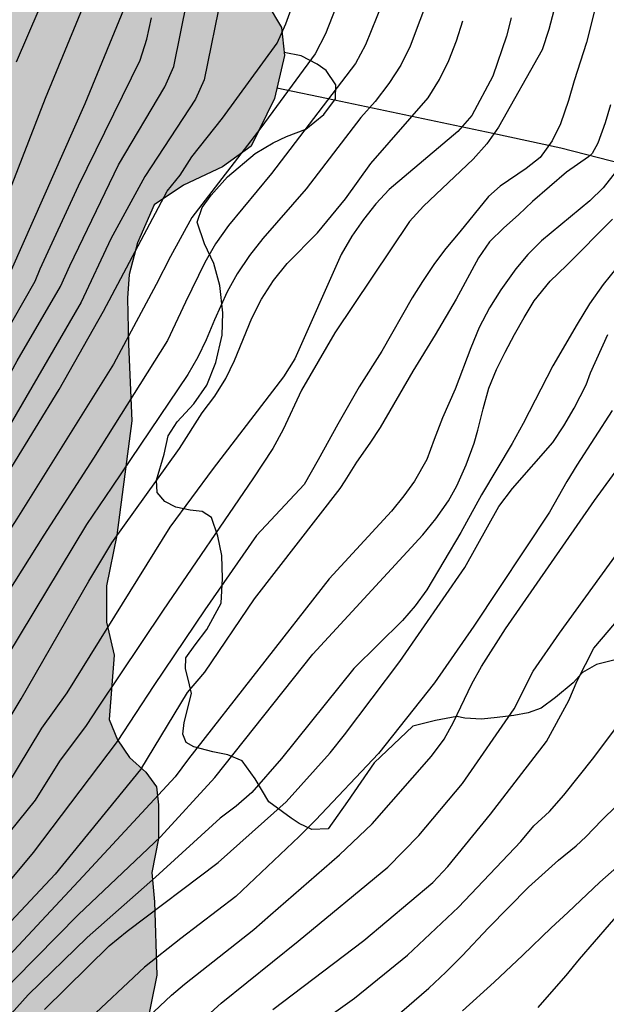
# Model space of a CAD drawing. Units: millimetres. Extents: x 580294 to 580646, y 4796540 to 4796792.
# Drawn here: x 580331 to 580363, y 4796687 to 4796740 of the extents above; entities that cross this region are included whole.
import ezdxf

# ---------------------------------------------------------------- set-up
doc = ezdxf.new("R2010")
doc.units = ezdxf.units.MM
for name, color, linetype in [('020104', 34, 'Continuous'), ('070104', 3, 'Continuous'), ('070108', 9, 'VALLA'), ('100106', 63, 'Continuous'), ('990504', 63, 'Continuous')]:
    doc.layers.add(name, color=color, linetype=linetype)
doc.layers.add('020105', color=24, linetype='Continuous', lineweight=30)
doc.linetypes.add('VALLA', pattern='A,1,[200,DONOSTI.shx,S=0.1,R=0,X=0,Y=0],1', length=2)

msp = doc.modelspace()

# ---------------------------------------------------------------- hatches: boundary and pattern name
at = {"layer": '990504'}
msp.add_hatch(color=256, dxfattribs=at).paths.add_polyline_path([(580294.267, 4796733.798), (580294.374, 4796733.713), (580295.339, 4796732.066), (580296.844, 4796730.217), (580297.599, 4796728.962), (580298.538, 4796727.894), (580299.888, 4796727.264), (580301.855, 4796727.011), (580303.316, 4796725.472), (580303.89, 4796723.615), (580304.197, 4796721.508), (580304.973, 4796720.17), (580306.055, 4796719.393), (580307.464, 4796719.074), (580308.104, 4796719.141), (580310.396, 4796719.593), (580313.832, 4796721.835), (580315.667, 4796722.657), (580317.877, 4796722.965), (580319.222, 4796722.976), (580320.097, 4796722.155), (580320.23, 4796721.184), (580319.885, 4796720.333), (580319.209, 4796719.562), (580314.895, 4796715.866), (580313.752, 4796714.016), (580313.684, 4796712.216), (580314.526, 4796710.506), (580315.675, 4796709.15), (580316.972, 4796707.382), (580318.212, 4796704.951), (580318.166, 4796703.048), (580318.323, 4796701.581), (580317.925, 4796699.654), (580317.418, 4796698.45), (580316.7, 4796697.72), (580315.133, 4796697.004), (580313.297, 4796696.492), (580311.796, 4796695.301), (580311.082, 4796694.116), (580310.685, 4796692.106), (580310.851, 4796689.501), (580312.177, 4796686.781), (580314.173, 4796685.557), (580316.615, 4796685.453), (580319.736, 4796685.561), (580321.103, 4796685.324), (580321.705, 4796685.081), (580322.519, 4796684.219), (580322.59, 4796683.082), (580322.349, 4796682.211), (580321.635, 4796681.005), (580320.547, 4796680.066), (580319.227, 4796679.517), (580318.322, 4796678.992), (580316.398, 4796676.495), (580313.34, 4796673.595), (580311.339, 4796672.896), (580309.869, 4796673.008), (580305.187, 4796674.086), (580303.578, 4796673.535), (580302.658, 4796672.224), (580302.176, 4796670.4), (580301.384, 4796668.656), (580299.212, 4796668.597), (580297.51, 4796669.348), (580296.158, 4796670.268), (580294.746, 4796670.897), (580294.266, 4796671.179), (580294.263, 4796540.203), (580451.51, 4796540.2), (580451.235, 4796541.533), (580450.474, 4796542.912), (580449.867, 4796544.133), (580449.432, 4796545.745), (580449.026, 4796546.791), (580447.271, 4796548.76), (580445.848, 4796549.506), (580443.317, 4796549.937), (580440.753, 4796550.72), (580439.911, 4796552.521), (580441.422, 4796554.095), (580443.541, 4796554.427), (580445.727, 4796554.874), (580448.096, 4796556.402), (580449.826, 4796558.407), (580451.984, 4796560.493), (580453.533, 4796561.08), (580455.254, 4796561.423), (580456.86, 4796562.532), (580457.768, 4796563.941), (580458.376, 4796565.37), (580459.053, 4796572.405), (580459.443, 4796574.437), (580459.627, 4796576.17), (580459.12, 4796577.383), (580457.833, 4796578.376), (580456.233, 4796579.174), (580455.152, 4796580.306), (580455.384, 4796581.825), (580456.173, 4796582.743), (580457.493, 4796582.401), (580458.455, 4796581.789), (580459.45, 4796581.858), (580461.618, 4796582.741), (580463.28, 4796581.472), (580463.557, 4796580.988), (580463.773, 4796580.504), (580463.898, 4796579.988), (580463.962, 4796579.411), (580463.966, 4796578.834), (580463.879, 4796578.256), (580463.404, 4796576.704), (580463.286, 4796576.126), (580463.077, 4796575.577), (580463.054, 4796574.484), (580463.089, 4796573.907), (580463.305, 4796573.301), (580463.703, 4796572.908), (580464.222, 4796572.578), (580465.227, 4796572.25), (580465.715, 4796571.95), (580466.142, 4796571.588), (580466.449, 4796571.196), (580466.756, 4796570.651), (580467.124, 4796570.258), (580467.55, 4796570.049), (580468.129, 4796569.84), (580470.061, 4796569.356), (580470.567, 4796569.442), (580471.031, 4796569.631), (580471.411, 4796569.964), (580471.625, 4796570.431), (580471.704, 4796570.928), (580471.659, 4796571.444), (580470.609, 4796575.891), (580470.695, 4796576.602), (580470.931, 4796577.636), (580471.319, 4796578.641), (580471.769, 4796579.556), (580472.009, 4796579.922), (580473.034, 4796581.114), (580473.875, 4796582.608), (580474.206, 4796583.036), (580474.776, 4796584.012), (580474.955, 4796584.499), (580475.157, 4796586.08), (580475.138, 4796588.845), (580475.256, 4796589.392), (580475.405, 4796589.788), (580475.736, 4796590.216), (580477.245, 4796591.683), (580477.73, 4796591.808), (580478.277, 4796591.842), (580480.984, 4796591.405), (580481.532, 4796591.257), (580482.11, 4796591.018), (580483.148, 4796590.387), (580484.032, 4796589.907), (580484.55, 4796589.668), (580485.098, 4796589.519), (580486.223, 4796589.406), (580488.44, 4796589.512), (580488.987, 4796589.485), (580489.595, 4796589.398), (580490.721, 4796589.133), (580491.208, 4796588.954), (580491.725, 4796588.684), (580492.214, 4796588.323), (580492.611, 4796587.961), (580493.593, 4796586.509), (580494.021, 4796586.117), (580494.449, 4796585.847), (580494.966, 4796585.759), (580495.543, 4796585.794), (580496.057, 4796586.04), (580496.359, 4796586.346), (580496.69, 4796586.804), (580496.93, 4796587.322), (580497.47, 4796588.207), (580497.864, 4796588.422), (580498.924, 4796588.824), (580499.592, 4796588.89), (580500.109, 4796588.893), (580501.174, 4796588.566), (580501.753, 4796588.297), (580502.211, 4796587.996), (580502.548, 4796587.634), (580503.193, 4796586.605), (580503.625, 4796585.636), (580503.901, 4796585.122), (580504.299, 4796584.76), (580504.847, 4796584.612), (580506.032, 4796584.498), (580507.155, 4796584.688), (580508.821, 4796585.368), (580509.337, 4796585.493), (580509.823, 4796585.527), (580510.339, 4796585.47), (580510.888, 4796585.261), (580511.437, 4796584.961), (580514.368, 4796582.793), (580516.411, 4796581.623), (580517.387, 4796581.174), (580518.482, 4796580.908), (580519.789, 4796580.825), (580520.366, 4796580.829), (580522.186, 4796581.055), (580523.611, 4796581.581), (580524.095, 4796581.797), (580524.972, 4796582.441), (580526.209, 4796583.664), (580528.26, 4796585.866), (580528.922, 4796586.751), (580530.003, 4796588.58), (580530.304, 4796588.977), (580530.666, 4796589.344), (580530.998, 4796589.65), (580533.326, 4796591.337), (580534.08, 4796592.072), (580534.382, 4796592.438), (580536.403, 4796594.427), (580537.489, 4796595.619), (580537.879, 4796596.29), (580538.086, 4796597.172), (580538.08, 4796598.053), (580537.954, 4796598.63), (580537.8, 4796598.993), (580537.308, 4796599.81), (580536.972, 4796600.172), (580536.665, 4796600.626), (580536.388, 4796601.14), (580536.202, 4796601.625), (580536.23, 4796602.203), (580536.348, 4796602.72), (580537.102, 4796603.424), (580537.586, 4796603.792), (580538.493, 4796604.284), (580539.069, 4796604.5), (580540.099, 4796604.811), (580541.281, 4796605.275), (580543.587, 4796605.716), (580544.739, 4796605.997), (580545.285, 4796606.214), (580546.223, 4796606.706), (580546.707, 4796607.044), (580547.431, 4796607.748), (580547.884, 4796608.115), (580548.276, 4796608.542), (580548.486, 4796608.999), (580548.782, 4796610.065), (580549.134, 4796611.951), (580549.13, 4796612.528), (580549.065, 4796613.074), (580548.508, 4796614.559), (580548.072, 4796616.227), (580547.548, 4796617.438), (580546.41, 4796619.496), (580546.224, 4796620.042), (580546.068, 4796620.679), (580546.124, 4796621.256), (580546.577, 4796621.654), (580547.031, 4796621.961), (580547.577, 4796622.056), (580548.124, 4796622.06), (580549.28, 4796621.764), (580549.798, 4796621.525), (580550.287, 4796621.133), (580550.839, 4796620.225), (580551.055, 4796619.771), (580551.392, 4796619.287), (580551.578, 4796618.833), (580552.067, 4796618.441), (580553.134, 4796617.902), (580553.651, 4796617.723), (580554.807, 4796617.549), (580556.053, 4796617.497), (580557.237, 4796617.565), (580558.542, 4796617.787), (580559.209, 4796617.944), (580559.936, 4796618.222), (580560.574, 4796618.317), (580561.273, 4796618.261), (580561.852, 4796617.962), (580562.25, 4796617.448), (580562.467, 4796616.872), (580562.532, 4796616.326), (580562.444, 4796615.809), (580562.178, 4796614.774), (580561.968, 4796614.286), (580561.668, 4796613.768), (580561.367, 4796613.371), (580560.496, 4796611.846), (580560.318, 4796611.328), (580560.443, 4796610.752), (580561.177, 4796609.998), (580563.527, 4796608.464), (580564.383, 4796607.711), (580564.751, 4796607.258), (580564.966, 4796606.834), (580565.402, 4796605.318), (580566.345, 4796605.172), (580566.83, 4796605.297), (580567.284, 4796605.574), (580567.916, 4796606.398), (580568.395, 4796607.434), (580568.814, 4796608.409), (580568.992, 4796608.927), (580569.471, 4796609.994), (580569.798, 4796611.029), (580569.886, 4796611.576), (580570.453, 4796612.978), (580570.693, 4796613.435), (580571.081, 4796614.501), (580571.381, 4796615.019), (580571.89, 4796616.086), (580572.13, 4796616.483), (580572.639, 4796617.641), (580573.027, 4796618.676), (580573.175, 4796619.254), (580573.262, 4796619.862), (580573.102, 4796620.985), (580573.098, 4796621.593), (580572.636, 4796622.471), (580572.299, 4796622.924), (580571.656, 4796623.619), (580570.307, 4796625.371), (580569.236, 4796626.64), (580567.615, 4796628.117), (580567.127, 4796628.418), (580566.579, 4796628.566), (580565.971, 4796628.623), (580565.456, 4796628.528), (580564.94, 4796628.372), (580563.396, 4796627.572), (580562.852, 4796627.204), (580562.307, 4796626.957), (580561.216, 4796626.615), (580560.7, 4796626.551), (580560.031, 4796626.546), (580559.513, 4796626.786), (580559.086, 4796627.117), (580558.683, 4796628.208), (580558.558, 4796628.693), (580557.944, 4796629.661), (580557.486, 4796630.175), (580556.998, 4796630.414), (580556.421, 4796630.471), (580555.814, 4796630.376), (580554.662, 4796630.034), (580553.54, 4796629.631), (580552.419, 4796629.198), (580551.905, 4796628.921), (580550.783, 4796628.519), (580550.268, 4796628.363), (580549.691, 4796628.298), (580549.175, 4796628.295), (580548.536, 4796628.351), (580547.411, 4796628.617), (580545.919, 4796629.123), (580545.432, 4796629.211), (580544.824, 4796629.298), (580542.606, 4796629.344), (580541.449, 4796629.639), (580540.961, 4796629.91), (580540.503, 4796630.332), (580538.51, 4796632.991), (580538.203, 4796633.475), (580537.835, 4796633.929), (580536.062, 4796635.527), (580535.118, 4796635.945), (580534.082, 4796636.272), (580533.475, 4796636.268), (580532.929, 4796636.082), (580531.931, 4796635.407), (580531.117, 4796634.581), (580530.275, 4796633.3), (580529.491, 4796632.474), (580529.037, 4796632.167), (580528.008, 4796631.644), (580527.432, 4796631.397), (580526.856, 4796631.21), (580526.312, 4796630.933), (580525.736, 4796630.717), (580525.159, 4796630.652), (580524.581, 4796630.8), (580524.426, 4796631.285), (580524.482, 4796631.923), (580524.748, 4796633.019), (580525.135, 4796634.237), (580525.404, 4796634.937), (580525.548, 4796636.123), (580525.566, 4796637.946), (580525.346, 4796638.977), (580525.282, 4796639.524), (580525.066, 4796640.008), (580524.729, 4796640.401), (580524.115, 4796641.247), (580523.26, 4796641.97), (580522.555, 4796642.786), (580521.482, 4796644.206), (580521.387, 4796644.783), (580521.353, 4796645.36), (580521.409, 4796646.029), (580521.526, 4796646.758), (580521.674, 4796647.306), (580521.879, 4796648.432), (580522.385, 4796649.985), (580522.864, 4796650.96), (580523.704, 4796652.515), (580524.396, 4796653.553), (580525.12, 4796654.287), (580526.089, 4796654.749), (580526.542, 4796655.026), (580527.088, 4796655.242), (580529.818, 4796655.838), (580530.332, 4796656.115), (580530.604, 4796656.421), (580530.874, 4796656.907), (580531.716, 4796658.128), (580533.287, 4796659.445), (580533.741, 4796659.661), (580534.286, 4796659.878), (580535.742, 4796660.222), (580537.381, 4796660.476), (580538.535, 4796660.545), (580539.204, 4796660.488), (580539.811, 4796660.493), (580540.359, 4796660.405), (580541.028, 4796660.228), (580541.607, 4796659.928), (580542.433, 4796659.174), (580542.865, 4796658.235), (580542.807, 4796657.718), (580542.598, 4796657.292), (580542.027, 4796656.376), (580541.848, 4796655.828), (580541.942, 4796655.312), (580542.158, 4796654.858), (580542.465, 4796654.344), (580542.833, 4796653.83), (580543.2, 4796653.437), (580543.875, 4796652.531), (580544.333, 4796652.109), (580545.344, 4796650.961), (580546.348, 4796650.634), (580546.866, 4796650.546), (580547.381, 4796650.641), (580548.442, 4796651.013), (580549.472, 4796651.506), (580549.895, 4796651.843), (580550.287, 4796652.24), (580550.771, 4796652.548), (580551.347, 4796652.673), (580551.803, 4796652.676), (580552.868, 4796652.38), (580555.153, 4796651.423), (580557.315, 4796650.709), (580558.44, 4796650.504), (580561.51, 4796650.343), (580562.149, 4796650.225), (580562.696, 4796650.199), (580563.304, 4796650.081), (580563.791, 4796649.872), (580565.222, 4796649.426), (580567.535, 4796648.926), (580568.539, 4796648.629), (580569.515, 4796648.149), (580570.033, 4796647.819), (580570.491, 4796647.457), (580570.767, 4796647.004), (580570.983, 4796646.489), (580570.991, 4796645.334), (580570.917, 4796642.812), (580570.982, 4796642.205), (580571.137, 4796641.72), (580571.384, 4796641.205), (580571.691, 4796640.782), (580572.058, 4796640.359), (580573.22, 4796639.304), (580574.346, 4796639.008), (580574.954, 4796638.921), (580576.717, 4796638.751), (580577.416, 4796638.755), (580577.933, 4796638.698), (580578.39, 4796638.458), (580578.757, 4796638.096), (580579.401, 4796637.22), (580579.708, 4796636.736), (580579.985, 4796636.191), (580580.357, 4796635.191), (580580.823, 4796633.554), (580581.286, 4796632.554), (580582.603, 4796630.953), (580582.88, 4796630.53), (580583.035, 4796629.984), (580583.07, 4796629.377), (580582.864, 4796628.373), (580582.624, 4796627.855), (580582.202, 4796627.396), (580581.749, 4796627.059), (580580.72, 4796626.505), (580578.872, 4796625.733), (580578.387, 4796625.578), (580577.873, 4796625.209), (580577.511, 4796624.782), (580577.302, 4796624.294), (580577.275, 4796623.747), (580577.31, 4796623.17), (580577.526, 4796622.716), (580577.924, 4796622.233), (580578.382, 4796621.932), (580578.929, 4796621.784), (580579.446, 4796621.787), (580580.69, 4796621.917), (580581.723, 4796621.924), (580582.24, 4796621.898), (580582.697, 4796621.718), (580583.155, 4796621.387), (580583.462, 4796620.934), (580583.679, 4796620.328), (580583.804, 4796619.812), (580583.868, 4796619.266), (580583.732, 4796616.774), (580583.585, 4796616.075), (580583.05, 4796614.37), (580582.45, 4796613.242), (580582.12, 4796612.723), (580581.728, 4796612.265), (580580.974, 4796611.47), (580580.399, 4796611.101), (580579.584, 4796610.336), (580578.922, 4796609.36), (580578.652, 4796608.872), (580578.173, 4796607.836), (580578.055, 4796607.318), (580578.032, 4796606.316), (580578.194, 4796604.828), (580577.836, 4796603.823), (580577.356, 4796602.939), (580577.238, 4796602.422), (580577.301, 4796602.057), (580577.518, 4796601.543), (580577.794, 4796601.089), (580577.889, 4796600.573), (580577.741, 4796599.995), (580577.347, 4796599.81), (580576.74, 4796599.775), (580575.188, 4796600.19), (580572.508, 4796601.144), (580572.053, 4796600.989), (580571.208, 4796600.254), (580570.515, 4796599.429), (580570.096, 4796598.393), (580569.982, 4796597.329), (580570.172, 4796596.237), (580570.665, 4796595.207), (580571.032, 4796594.784), (580571.46, 4796594.483), (580571.887, 4796594.243), (580572.374, 4796594.034), (580573.378, 4796593.798), (580573.896, 4796593.619), (580574.353, 4796593.41), (580575.695, 4796592.69), (580576.7, 4796592.241), (580577.28, 4796591.88), (580578.196, 4796591.249), (580578.654, 4796590.887), (580579.021, 4796590.525), (580579.421, 4796589.708), (580579.577, 4796589.192), (580579.671, 4796588.707), (580579.675, 4796588.16), (580579.588, 4796587.582), (580579.44, 4796587.004), (580578.869, 4796586.028), (580578.241, 4796584.688), (580577.97, 4796584.23), (580577.644, 4796583.165), (580577.59, 4796582.101), (580577.625, 4796581.464), (580577.997, 4796580.403), (580578.334, 4796579.858), (580578.702, 4796579.435), (580579.256, 4796578.346), (580579.473, 4796577.8), (580579.537, 4796577.254), (580579.511, 4796576.646), (580579.393, 4796576.159), (580579.123, 4796575.671), (580578.822, 4796575.244), (580578.006, 4796574.661), (580577.552, 4796574.385), (580577.129, 4796574.048), (580576.767, 4796573.65), (580576.467, 4796573.132), (580576.257, 4796572.644), (580576.174, 4796571.459), (580576.179, 4796570.821), (580576.278, 4796569.637), (580576.373, 4796569.03), (580576.377, 4796568.513), (580576.471, 4796567.998), (580576.51, 4796566.843), (580576.575, 4796566.206), (580577.007, 4796565.176), (580577.163, 4796564.569), (580577.41, 4796563.964), (580577.391, 4796562.232), (580577.243, 4796561.684), (580577.155, 4796561.167), (580577.159, 4796560.59), (580577.014, 4796559.586), (580576.691, 4796557.974), (580576.49, 4796556.271), (580576.285, 4796555.146), (580576.141, 4796553.99), (580576.247, 4796551.804), (580576.342, 4796551.289), (580576.38, 4796550.105), (580576.237, 4796548.858), (580576.089, 4796548.341), (580575.279, 4796546.846), (580574.948, 4796546.358), (580574.708, 4796545.84), (580574.59, 4796545.323), (580574.504, 4796544.684), (580574.538, 4796544.077), (580574.876, 4796543.563), (580575.793, 4796542.658), (580576.221, 4796542.326), (580576.77, 4796541.996), (580577.287, 4796541.878), (580577.835, 4796541.699), (580578.352, 4796541.612), (580580.054, 4796541.623), (580580.631, 4796541.536), (580581.271, 4796541.328), (580581.426, 4796540.813), (580581.401, 4796540.197), (580618.796, 4796540.196), (580618.814, 4796542.04), (580618.779, 4796542.647), (580618.554, 4796544.529), (580618.302, 4796545.834), (580617.895, 4796547.593), (580617.431, 4796548.774), (580617.215, 4796549.259), (580616.938, 4796549.743), (580616.259, 4796551.288), (580615.546, 4796553.41), (580615.109, 4796555.077), (580615.044, 4796555.685), (580614.888, 4796556.291), (580614.568, 4796558.688), (580614.309, 4796561.086), (580614.241, 4796562.149), (580614.381, 4796563.882), (580614.376, 4796564.55), (580614.463, 4796565.128), (580614.483, 4796566.768), (580614.449, 4796567.315), (580614.22, 4796569.713), (580614.03, 4796570.836), (580613.719, 4796571.897), (580613.499, 4796572.929), (580613.019, 4796576.51), (580612.682, 4796581.429), (580612.629, 4796584.649), (580612.743, 4796585.804), (580612.791, 4796587.597), (580612.689, 4796589.267), (580612.594, 4796589.813), (580612.438, 4796590.359), (580612.222, 4796590.844), (580611.548, 4796591.72), (580610.721, 4796592.656), (580610.354, 4796593.018), (580609.286, 4796593.74), (580607.792, 4796594.55), (580607.273, 4796594.972), (580606.814, 4796595.424), (580606.476, 4796595.908), (580606.199, 4796596.483), (580606.195, 4796597.03), (580606.374, 4796597.609), (580606.583, 4796598.066), (580606.914, 4796598.493), (580607.154, 4796598.95), (580607.36, 4796599.984), (580607.139, 4796601.228), (580606.983, 4796601.713), (580605.873, 4796604.288), (580605.35, 4796605.317), (580605.164, 4796605.832), (580605.008, 4796606.439), (580604.912, 4796607.106), (580604.908, 4796607.653), (580604.966, 4796608.17), (580605.171, 4796609.204), (580605.35, 4796609.691), (580606.04, 4796611.033), (580607.542, 4796613.413), (580607.722, 4796613.809), (580607.931, 4796614.357), (580608.018, 4796614.874), (580608.167, 4796615.361), (580608.821, 4796617.401), (580609.239, 4796618.498), (580609.774, 4796620.172), (580609.922, 4796620.75), (580610.067, 4796621.815), (580610.093, 4796622.392), (580610.024, 4796623.607), (580609.895, 4796624.791), (580609.609, 4796626.551), (580609.605, 4796627.189), (580609.54, 4796627.796), (580609.597, 4796628.373), (580610.154, 4796631.263), (580610.302, 4796631.81), (580610.66, 4796632.846), (580611.164, 4796634.672), (580611.338, 4796635.918), (580611.364, 4796636.526), (580611.2, 4796638.317), (580611.045, 4796638.772), (580610.828, 4796639.287), (580610.551, 4796639.802), (580609.077, 4796642.1), (580608.831, 4796642.554), (580608.183, 4796644.008), (580607.781, 4796645.099), (580607.625, 4796645.645), (580607.404, 4796646.858), (580607.305, 4796648.103), (580607.328, 4796649.228), (580607.446, 4796649.745), (580607.955, 4796650.842), (580608.526, 4796651.818), (580608.735, 4796652.305), (580608.883, 4796652.853), (580608.97, 4796653.492), (580609.019, 4796655.193), (580608.424, 4796657.802), (580607.744, 4796659.559), (580606.748, 4796663.077), (580606.375, 4796664.198), (580606.159, 4796664.713), (580606.004, 4796665.228), (580605.472, 4796667.473), (580605.161, 4796668.534), (580604.139, 4796671.322), (580603.698, 4796673.627), (580603.664, 4796674.204), (580603.569, 4796674.811), (580603.564, 4796675.449), (580603.651, 4796676.057), (580603.891, 4796676.575), (580604.975, 4796677.858), (580605.246, 4796678.346), (580605.424, 4796678.864), (580605.481, 4796679.411), (580605.477, 4796679.988), (580605.352, 4796680.473), (580604.8, 4796681.32), (580604.432, 4796681.773), (580604.095, 4796682.287), (580603.299, 4796683.163), (580602.654, 4796684.161), (580602.469, 4796684.555), (580601.911, 4796686.222), (580601.725, 4796686.676), (580601.012, 4796688.95), (580600.795, 4796689.526), (580600.67, 4796690.041), (580600.053, 4796691.525), (580599.897, 4796692.011), (580599.651, 4796692.525), (580598.392, 4796694.461), (580597.349, 4796695.882), (580596.704, 4796696.91), (580595.969, 4796697.786), (580595.572, 4796698.148), (580594.107, 4796699.14), (580592.064, 4796700.159), (580590.998, 4796700.638), (580590.571, 4796700.909), (580589.016, 4796701.749), (580587.34, 4796702.375), (580585.148, 4796703.089), (580584.051, 4796703.598), (580582.038, 4796704.83), (580581.001, 4796705.339), (580580.423, 4796705.457), (580579.846, 4796705.514), (580579.24, 4796705.449), (580578.663, 4796705.293), (580578.148, 4796705.077), (580577.18, 4796704.462), (580576.272, 4796704.031), (580575.666, 4796703.844), (580573.966, 4796703.62), (580572.963, 4796703.735), (580572.05, 4796704.002), (580571.105, 4796704.421), (580570.132, 4796704.505), (580569.16, 4796704.499), (580568.614, 4796704.404), (580568.22, 4796704.249), (580567.704, 4796704.185), (580567.25, 4796703.969), (580565.764, 4796703.503), (580565.248, 4796703.5), (580564.824, 4796703.375), (580563.276, 4796703.152), (580561.635, 4796703.233), (580560.235, 4796703.557), (580559.23, 4796703.976), (580558.193, 4796704.546), (580557.706, 4796704.725), (580556.459, 4796704.899), (580555.944, 4796704.713), (580555.55, 4796704.498), (580555.067, 4796704.099), (580554.495, 4796703.306), (580553.746, 4796701.751), (580553.024, 4796700.774), (580552.54, 4796700.436), (580551.508, 4796700.278), (580550.961, 4796700.274), (580550.324, 4796700.178), (580549.139, 4796700.17), (580546.92, 4796700.398), (580546.433, 4796700.516), (580545.428, 4796700.843), (580543.604, 4796701.104), (580542.388, 4796701.187), (580541.295, 4796701.149), (580540.749, 4796701.085), (580539.143, 4796700.588), (580538.567, 4796700.31), (580537.63, 4796699.727), (580537.177, 4796699.329), (580536.785, 4796698.901), (580535.241, 4796698.131), (580533.697, 4796697.3), (580533.243, 4796696.993), (580531.457, 4796696.13), (580530.972, 4796696.005), (580529.424, 4796695.721), (580528.392, 4796695.653), (580527.298, 4796695.676), (580524.289, 4796695.961), (580523.104, 4796695.922), (580522.012, 4796695.732), (580520.011, 4796695.05), (580519.435, 4796694.955), (580516.698, 4796695.331), (580516.121, 4796695.297), (580515.636, 4796695.142), (580515.243, 4796694.896), (580514.459, 4796694.07), (580513.856, 4796693.276), (580513.646, 4796692.88), (580513.346, 4796692.453), (580512.713, 4796691.659), (580512.32, 4796691.352), (580511.805, 4796691.106), (580511.32, 4796690.981), (580510.774, 4796690.916), (580509.77, 4796691.061), (580508.614, 4796691.296), (580508.066, 4796691.475), (580507.061, 4796691.924), (580505.052, 4796692.396), (580504.566, 4796692.423), (580502.59, 4796692.683), (580502.104, 4796692.68), (580501.04, 4796692.763), (580499.886, 4796692.725), (580498.793, 4796692.748), (580498.215, 4796692.866), (580497.728, 4796693.014), (580497.332, 4796693.163), (580496.874, 4796693.403), (580495.988, 4796694.157), (580495.162, 4796695.032), (580494.794, 4796695.485), (580494.487, 4796695.969), (580494.146, 4796697), (580493.926, 4796698.031), (580493.862, 4796698.608), (580493.736, 4796699.184), (580493.447, 4796701.43), (580492.95, 4796703.128), (580492.733, 4796703.734), (580492.456, 4796704.31), (580492.027, 4796704.823), (580491.569, 4796705.184), (580491.05, 4796705.454), (580490.472, 4796705.633), (580488.678, 4796705.894), (580488.009, 4796705.92), (580487.432, 4796705.855), (580486.856, 4796705.699), (580486.372, 4796705.483), (580485.978, 4796705.237), (580485.556, 4796704.87), (580485.255, 4796704.443), (580485.015, 4796704.016), (580484.836, 4796703.468), (580484.779, 4796702.92), (580484.847, 4796701.888), (580485.006, 4796700.795), (580485.01, 4796700.248), (580484.953, 4796699.762), (580484.774, 4796699.244), (580484.381, 4796698.907), (580483.866, 4796698.691), (580483.321, 4796698.536), (580482.805, 4796698.471), (580481.65, 4796698.494), (580481.012, 4796698.55), (580479.886, 4796698.786), (580477.696, 4796699.105), (580477.18, 4796699.132), (580475.054, 4796699.087), (580474.446, 4796699.023), (580473.354, 4796698.833), (580472.321, 4796698.796), (580470.712, 4796698.633), (580470.197, 4796698.538), (580469.619, 4796698.534), (580467.982, 4796698.31), (580467.495, 4796698.307), (580466.919, 4796698.151), (580466.343, 4796698.056), (580464.008, 4796697.402), (580461.184, 4796696.932), (580457.895, 4796697.029), (580453.862, 4796696.871), (580451.159, 4796696.063), (580449.016, 4796695.073), (580447.621, 4796693.676), (580447.033, 4796692.181), (580447.071, 4796690.093), (580447.877, 4796687.72), (580448.986, 4796686.22), (580450.935, 4796685.656), (580452.982, 4796685.673), (580455.027, 4796686.042), (580456.536, 4796686.137), (580457.179, 4796685.997), (580458.24, 4796685.2), (580458.617, 4796684.603), (580458.852, 4796683.632), (580458.693, 4796682.866), (580458.082, 4796681.764), (580457.478, 4796679.67), (580458.05, 4796678.124), (580459.549, 4796676.874), (580461.639, 4796676.85), (580463.332, 4796677.236), (580465.233, 4796677.459), (580466.993, 4796677.266), (580468.032, 4796676.613), (580469.815, 4796676.131), (580471.552, 4796676.27), (580473.518, 4796676.079), (580475.595, 4796674.806), (580476.026, 4796674.498), (580478.02, 4796673.382), (580478.488, 4796673.307), (580478.995, 4796673.155), (580479.58, 4796673.081), (580480.631, 4796673.049), (580481.84, 4796672.941), (580482.425, 4796672.75), (580482.971, 4796672.676), (580483.478, 4796672.484), (580483.946, 4796672.371), (580484.961, 4796671.91), (580486.015, 4796671.567), (580486.562, 4796671.259), (580487.424, 4796670.564), (580488.093, 4796669.595), (580488.369, 4796669.13), (580488.761, 4796668.743), (580489.114, 4796668.278), (580489.976, 4796667.583), (580490.561, 4796667.47), (580492.312, 4796667.716), (580492.817, 4796667.836), (580493.322, 4796668.034), (580493.867, 4796668.155), (580494.451, 4796668.159), (580495.897, 4796667.39), (580497.62, 4796665.999), (580498.559, 4796665.383), (580502.038, 4796663.576), (580503.678, 4796662.964), (580504.263, 4796662.851), (580504.887, 4796662.661), (580505.433, 4796662.587), (580505.901, 4796662.395), (580506.526, 4796662.244), (580506.994, 4796662.052), (580507.386, 4796661.743), (580508.291, 4796660.386), (580508.683, 4796660), (580509.114, 4796659.652), (580509.505, 4796659.187), (580509.704, 4796658.682), (580509.629, 4796658.137), (580509.095, 4796656.536), (580509.063, 4796655.485), (580509.34, 4796654.902), (580509.693, 4796654.476), (580511.34, 4796652.93), (580511.615, 4796652.542), (580511.697, 4796651.997), (580511.717, 4796649.077), (580511.841, 4796648.026), (580511.933, 4796645.885), (580511.832, 4796643.664), (580511.645, 4796642.533), (580511.492, 4796642.026), (580511.301, 4796641.479), (580510.879, 4796640.542), (580510.648, 4796640.151), (580510.457, 4796639.682), (580510.305, 4796639.136), (580510.39, 4796638.124), (580510.864, 4796637.075), (580510.867, 4796636.608), (580511.027, 4796636.104), (580511.069, 4796635.559), (580510.995, 4796635.091), (580511.084, 4796633.378), (580511.364, 4796632.328), (580511.485, 4796631.706), (580511.489, 4796631.083), (580511.377, 4796630.459), (580510.758, 4796629.832), (580510.332, 4796629.517), (580510.023, 4796629.126), (580509.831, 4796628.657), (580509.718, 4796628.111), (580509.803, 4796627.099), (580510.086, 4796625.582), (580510.089, 4796625.154), (580510.015, 4796624.647), (580509.9, 4796624.257), (580509.553, 4796623.865), (580509.283, 4796623.396), (580509.014, 4796622.887), (580508.861, 4796622.419), (580508.907, 4796621.407), (580509.032, 4796620.278), (580508.918, 4796619.771), (580508.61, 4796619.38), (580508.144, 4796619.182), (580507.599, 4796619.139), (580507.016, 4796618.979), (580506.627, 4796618.782), (580506.28, 4796618.312), (580506.127, 4796617.922), (580505.938, 4796617.064), (580505.864, 4796616.518), (580505.672, 4796616.049), (580505.363, 4796615.696), (580504.897, 4796615.576), (580502.872, 4796615.524), (580501.822, 4796615.322), (580501.433, 4796615.163), (580500.231, 4796614.415), (580499.338, 4796613.981), (580498.444, 4796613.819), (580496.381, 4796613.61), (580495.915, 4796613.451), (580495.332, 4796613.33), (580494.866, 4796613.133), (580493.544, 4796612.735), (580492.688, 4796612.612), (580492.338, 4796612.493), (580492.066, 4796612.452), (580491.095, 4796612.134), (580490.744, 4796612.092), (580490.199, 4796612.166), (580489.769, 4796612.319), (580489.339, 4796612.55), (580488.086, 4796613.593), (580487.733, 4796613.98), (580487.143, 4796614.794), (580486.63, 4796615.686), (580486.001, 4796616.577), (580485.179, 4796617.234), (580484.202, 4796617.734), (580482.602, 4796618.151), (580479.401, 4796619.258), (580478.855, 4796619.527), (580478.071, 4796620.301), (580477.795, 4796620.766), (580477.714, 4796621.194), (580477.711, 4796621.701), (580477.591, 4796622.128), (580477.702, 4796623.025), (580477.843, 4796625.129), (580477.839, 4796625.635), (580477.914, 4796626.18), (580477.906, 4796627.231), (580477.666, 4796628.242), (580477.507, 4796628.747), (580477.231, 4796629.174), (580476.917, 4796629.561), (580476.525, 4796629.948), (580474.572, 4796630.752), (580473.558, 4796630.94), (580470.014, 4796631.848), (580465.704, 4796632.722), (580464.587, 4796632.713), (580462.131, 4796632.072), (580460.684, 4796631.978), (580459.729, 4796632.321), (580458.866, 4796634.155), (580458.249, 4796636.26), (580456.681, 4796638.419), (580453.776, 4796639.512), (580451.145, 4796639.904), (580448.541, 4796639.676), (580446.994, 4796639.125), (580446.298, 4796638.292), (580446.138, 4796637.588), (580446.146, 4796636.595), (580446.777, 4796635.338), (580448.242, 4796633.323), (580450.162, 4796631.27), (580450.585, 4796630.157), (580450.613, 4796629.185), (580449.813, 4796628.434), (580447.626, 4796627.774), (580443.347, 4796627.429), (580441.442, 4796627.599), (580439.43, 4796628.307), (580436.854, 4796629.63), (580434.385, 4796630.458), (580431.774, 4796631.098), (580429.126, 4796631.056), (580427, 4796630.5), (580425.369, 4796630.157), (580423.01, 4796630.261), (580418.16, 4796631.483), (580415.57, 4796632.062), (580413.084, 4796632.517), (580410.064, 4796632.554), (580407.466, 4796631.519), (580406.315, 4796630.682), (580405.59, 4796628.256), (580406.046, 4796625.592), (580405.438, 4796624.118), (580404.062, 4796622.948), (580402.425, 4796623.307), (580400.262, 4796624.675), (580399.408, 4796625.454), (580396.137, 4796628.199), (580394.555, 4796629.427), (580392.893, 4796630.323), (580391.15, 4796630.971), (580389.126, 4796630.561), (580387.275, 4796629.264), (580384.821, 4796628.333), (580383.024, 4796628.029), (580381.594, 4796628.39), (580380.118, 4796629.392), (580379.034, 4796630.395), (580378.57, 4796631.488), (580378.37, 4796633.203), (580377.549, 4796634.934), (580376.486, 4796635.856), (580373.261, 4796635.664), (580371.636, 4796634.493), (580370.61, 4796633.554), (580369.456, 4796632.944), (580367.654, 4796633.281), (580365.7, 4796634.403), (580364.738, 4796635.76), (580364.289, 4796637.473), (580364.3, 4796638.694), (580364.56, 4796639.772), (580364.443, 4796641.343), (580363.498, 4796643.071), (580363.173, 4796644.951), (580363.521, 4796647.891), (580364.29, 4796649.946), (580364.363, 4796651.125), (580364.761, 4796652.969), (580364.545, 4796654.271), (580363.721, 4796656.291), (580362.176, 4796658.119), (580360.737, 4796659.431), (580358.433, 4796660.447), (580356.692, 4796660.825), (580355.549, 4796661.561), (580355.294, 4796662.365), (580355.822, 4796663.466), (580356.889, 4796664.509), (580358.163, 4796665.657), (580359.372, 4796667.012), (580360.125, 4796668.466), (580360.009, 4796669.996), (580358.961, 4796671.663), (580357.191, 4796673.096), (580354.394, 4796673.673), (580351.189, 4796673.543), (580349.745, 4796672.993), (580347.674, 4796670.825), (580347.17, 4796669.228), (580346.891, 4796667.881), (580346.567, 4796667.03), (580345.761, 4796666.982), (580345.054, 4796667.39), (580344.458, 4796669.516), (580343.7, 4796671.082), (580342.824, 4796672.026), (580341.472, 4796672.966), (580340.103, 4796673.431), (580337.804, 4796673.784), (580336.131, 4796673.543), (580334.337, 4796672.825), (580332.815, 4796671.819), (580331.783, 4796671.438), (580330.171, 4796671.363), (580328.761, 4796671.703), (580327.45, 4796672.644), (580327.041, 4796674.585), (580327.276, 4796676.262), (580328.77, 4796678.198), (580330.54, 4796679.227), (580332.785, 4796680.383), (580334.059, 4796681.407), (580335.417, 4796682.308), (580336.548, 4796683.186), (580338.061, 4796685.329), (580338.716, 4796688.602), (580338.581, 4796692.531), (580338.443, 4796694.102), (580338.801, 4796695.926), (580338.807, 4796697.724), (580338.695, 4796698.696), (580338.13, 4796699.477), (580337.255, 4796700.256), (580336.606, 4796701.202), (580336.163, 4796702.295), (580336.424, 4796705.751), (580336.016, 4796707.506), (580336.021, 4796709.451), (580336.579, 4796712.165), (580337.376, 4796718.294), (580337.197, 4796722.409), (580337.136, 4796724.87), (580337.229, 4796726.133), (580337.67, 4796727.833), (580338.563, 4796729.867), (580340.147, 4796730.934), (580342.228, 4796731.903), (580343.771, 4796733.012), (580345.011, 4796735.567), (580345.551, 4796737.867), (580345.394, 4796739.376), (580344.618, 4796740.652), (580342.258, 4796743.322), (580340.539, 4796746.141), (580339.988, 4796747.729), (580340.222, 4796749.407), (580340.991, 4796751.523), (580342.463, 4796753.687), (580344.203, 4796755.831), (580345.045, 4796756.624), (580346.583, 4796758.209), (580347.454, 4796760.449), (580347.299, 4796761.689), (580346.298, 4796762.695), (580345.031, 4796763.284), (580343.327, 4796764.263), (580342.779, 4796765.644), (580342.093, 4796768.472), (580341.725, 4796770.559), (580341.866, 4796773.518), (580342.095, 4796775.836), (580343.327, 4796779.425), (580343.976, 4796780.982), (580345.117, 4796783.122), (580345.749, 4796784.182), (580346.998, 4796785.785), (580348.224, 4796787.554), (580349.036, 4796789.484), (580348.771, 4796790.195), (580342.568, 4796790.195), (580342.213, 4796789.117), (580341.288, 4796788.448), (580339.674, 4796788.476), (580338.423, 4796789.665), (580338.128, 4796790.195), (580294.268, 4796790.196)])

# ---------------------------------------------------------------- linework, layer by layer
at = {"layer": '020104', "flags": 128}
for points, elevation in [([(580354.418, 4796744.032), (580352.29, 4796738.381), (580351.796, 4796737.358), (580351.145, 4796736.369), (580350.413, 4796735.411), (580349.651, 4796734.543), (580346.72, 4796730.725), (580344.385, 4796728.067), (580343.673, 4796727.153), (580343.027, 4796726.184), (580342.485, 4796725.208), (580341.808, 4796723.715), (580341.364, 4796722.642), (580340.915, 4796721.716), (580340.369, 4796720.781), (580336.311, 4796714.752), (580334.948, 4796712.751), (580329.223, 4796703.289), (580326.032, 4796698.163), (580323.295, 4796694.024), (580321.123, 4796691.194), (580317.932, 4796687.484), (580314.387, 4796683.69)], 81), ([(580300.367, 4796686.623), (580301.205, 4796687.316), (580306.074, 4796692.769), (580306.975, 4796693.588), (580307.781, 4796694.193), (580308.776, 4796694.698), (580309.94, 4796695.063), (580311.062, 4796695.529), (580312.006, 4796696.023), (580312.914, 4796696.599), (580313.765, 4796697.316), (580314.499, 4796698.087), (580315.237, 4796698.976), (580315.944, 4796699.925), (580317.326, 4796701.883), (580318.613, 4796703.95), (580322.942, 4796711.23), (580325.728, 4796716.629), (580329.053, 4796723.147), (580330.929, 4796726.392), (580334.867, 4796735.3), (580338.137, 4796743.275)], 88), ([(580360.654, 4796742.812), (580359.711, 4796739.274), (580359.355, 4796738.179), (580357.021, 4796734.039), (580356.394, 4796733.132), (580355.669, 4796732.316), (580352.998, 4796729.805), (580352.256, 4796728.973), (580348.26, 4796723.017), (580346.474, 4796719.947), (580345.491, 4796717.842), (580344.922, 4796716.815), (580343.853, 4796715.192), (580339.048, 4796708.162), (580335.565, 4796702.966), (580334.935, 4796701.978), (580333.501, 4796700.057), (580332.202, 4796697.975), (580329.87, 4796695.116), (580328.5, 4796693.196), (580324.563, 4796688.58), (580319.753, 4796683.114)], 78), ([(580296.805, 4796685.776), (580299.74, 4796687.756), (580300.548, 4796688.442), (580301.504, 4796689.512), (580305.444, 4796694.077), (580306.221, 4796694.838), (580307.048, 4796695.499), (580307.997, 4796696.083), (580310.013, 4796697.11), (580311.022, 4796697.702), (580311.963, 4796698.344), (580312.782, 4796699.097), (580313.556, 4796699.964), (580315.821, 4796702.831), (580317.14, 4796704.787), (580318.077, 4796706.234), (580322.118, 4796712.257), (580324.455, 4796716.57), (580326.615, 4796720.923), (580329.13, 4796726.372), (580330.961, 4796730.98), (580332.751, 4796735.583), (580335.572, 4796742.438)], 89), ([(580306.071, 4796683.114), (580315.018, 4796691.471), (580317.521, 4796694.287), (580318.177, 4796695.241), (580319.401, 4796697.356), (580322.3, 4796702.647), (580324.266, 4796705.697), (580329.662, 4796713.755), (580333.485, 4796719.983), (580335.852, 4796724.182), (580339.26, 4796730.6), (580339.957, 4796731.467), (580340.593, 4796732.436), (580342.24, 4796734.51), (580345.161, 4796738.534), (580345.632, 4796739.561), (580346.458, 4796741.891)], 84), ([(580348.627, 4796741.284), (580347.745, 4796739.039), (580347.206, 4796737.966), (580344.282, 4796733.991), (580340.595, 4796729.201), (580339.454, 4796727.098), (580338.681, 4796725.599), (580336.39, 4796721.339), (580331.209, 4796713.046), (580328.552, 4796708.927), (580325.855, 4796704.818), (580322.656, 4796699.526), (580320.135, 4796695.29), (580319.487, 4796694.24), (580316.358, 4796690.536), (580307.446, 4796681.808)], 83), ([(580303.045, 4796684.618), (580306.404, 4796688.119), (580310.037, 4796691.504), (580310.935, 4796692.13), (580312.978, 4796693.379), (580313.836, 4796694.007), (580314.661, 4796694.725), (580315.474, 4796695.604), (580316.237, 4796696.573), (580318.951, 4796700.691), (580320.046, 4796702.577), (580323.224, 4796707.749), (580325.759, 4796711.914), (580328.846, 4796717.142), (580331.237, 4796721.514), (580333.561, 4796725.504), (580334.049, 4796726.598), (580336.664, 4796732.008), (580339.139, 4796736.201), (580339.625, 4796737.277), (580340.345, 4796740.827)], 86), ([(580350.801, 4796740.696), (580349.9, 4796738.437), (580349.361, 4796737.445), (580344.849, 4796731.545), (580342.556, 4796728.763), (580341.85, 4796727.785), (580341.277, 4796726.775), (580340.245, 4796724.657), (580339.282, 4796722.608), (580335.315, 4796716.304), (580332.665, 4796712.175), (580327.539, 4796704.054), (580321.693, 4796694.617), (580321.025, 4796693.612), (580317.799, 4796689.827), (580313.078, 4796684.86)], 82), ([(580362.269, 4796740.712), (580362.029, 4796739.688), (580361.744, 4796738.574), (580361.077, 4796736.511), (580360.779, 4796735.467), (580360.349, 4796734.205), (580359.89, 4796733.307), (580359.258, 4796732.401), (580358.509, 4796731.819), (580357.118, 4796730.881), (580356.49, 4796730.314), (580354.953, 4796728.423), (580354.206, 4796727.541), (580353.593, 4796726.731), (580352.949, 4796725.768), (580352.401, 4796724.881), (580350.776, 4796722.039), (580349.558, 4796720.118), (580348.412, 4796718.122), (580347.367, 4796716.216), (580346.604, 4796714.883), (580344.058, 4796712.159), (580341.286, 4796708.173), (580338.546, 4796704.116), (580336.581, 4796701.115), (580332.093, 4796695.176), (580329.686, 4796692.318)], 77), ([(580302.637, 4796686.443), (580303.496, 4796687.329), (580304.181, 4796688.138), (580307.192, 4796691.365), (580308.046, 4796692.174), (580308.847, 4796692.844), (580311.02, 4796693.899), (580313.023, 4796695.103), (580313.889, 4796695.764), (580314.685, 4796696.518), (580315.361, 4796697.328), (580317.526, 4796700.34), (580320.1, 4796704.503), (580322.707, 4796708.767), (580326.954, 4796716.355), (580329.238, 4796720.6), (580332.187, 4796725.783), (580332.471, 4796726.443), (580334.517, 4796730.896), (580337.813, 4796737.617), (580338.175, 4796738.742), (580338.437, 4796739.899)], 87), ([(580357.698, 4796739.9), (580357.457, 4796738.908), (580356.719, 4796736.774), (580355.6, 4796734.652), (580354.836, 4796733.794), (580351.166, 4796730.699), (580350.455, 4796729.923), (580349.78, 4796729.086), (580349.161, 4796728.192), (580348.599, 4796727.215), (580346.111, 4796721.629), (580345.508, 4796720.658), (580341.74, 4796715.746), (580339.402, 4796712.597), (580333.898, 4796703.722), (580332.541, 4796701.84), (580330.605, 4796698.641), (580329.093, 4796696.724), (580327.055, 4796693.763), (580321.557, 4796687.191), (580317.514, 4796682.629)], 79), ([(580363.02, 4796735.227), (580362.744, 4796734.261), (580362.342, 4796733.177), (580362.038, 4796732.622), (580361.851, 4796732.448), (580360.666, 4796731.627), (580358.849, 4796730.045), (580358.094, 4796729.329), (580357.299, 4796728.643), (580356.544, 4796727.891), (580355.943, 4796727.039), (580354.744, 4796724.824), (580353.619, 4796722.913), (580352.428, 4796720.957), (580350.678, 4796717.94), (580350.127, 4796717.094), (580349.42, 4796716.089), (580348.795, 4796715.08), (580348.511, 4796714.668), (580343.923, 4796708.763), (580341.264, 4796704.83), (580340.344, 4796703.743), (580337.837, 4796699.617), (580333.263, 4796694.012), (580329.012, 4796689.497)], 76), ([(580328.619, 4796685.756), (580331.087, 4796688.363), (580334.522, 4796691.842), (580338.91, 4796696.018), (580341.825, 4796699.184), (580347.075, 4796705.798), (580352.967, 4796712.191), (580353.67, 4796713.046), (580354.343, 4796714.013), (580354.795, 4796714.82), (580355.291, 4796715.942), (580355.709, 4796717.102), (580355.908, 4796717.793), (580356.193, 4796718.938), (580356.503, 4796720.053), (580356.916, 4796721.046), (580357.375, 4796721.97), (580357.872, 4796722.92), (580358.395, 4796723.844), (580358.937, 4796724.731), (580359.791, 4796725.785), (580360.666, 4796726.617), (580363.137, 4796729.11)], 74), ([(580363.375, 4796726.537), (580362.629, 4796725.604), (580361.903, 4796724.576), (580361.235, 4796723.478), (580359.93, 4796721.244), (580358.339, 4796718.157), (580357.748, 4796717.079), (580356.116, 4796714.326), (580355.001, 4796712.323), (580353.176, 4796709.236), (580352.547, 4796708.386), (580351.869, 4796707.598), (580349.275, 4796705.03), (580345.398, 4796700.205), (580343.806, 4796698.379), (580342.961, 4796697.655), (580342.099, 4796697.011), (580338.634, 4796693.855), (580334.985, 4796690.615), (580331.811, 4796687.541), (580327.695, 4796682.947)], 73), ([(580332.701, 4796686.761), (580336.168, 4796690.179), (580337.119, 4796690.96), (580341.997, 4796694.635), (580345.644, 4796697.884), (580348.01, 4796700.515), (580348.77, 4796701.478), (580351.732, 4796705.396), (580355.218, 4796710.433), (580357.038, 4796713.711), (580357.77, 4796714.668), (580359.93, 4796717.139), (580360.521, 4796718.032), (580361.071, 4796718.985), (580361.725, 4796720.222), (580361.959, 4796720.863), (580362.885, 4796722.929)], 72), ([(580363.103, 4796718.852), (580361.223, 4796715.929), (580360.675, 4796715.049), (580359.758, 4796713.405), (580355.701, 4796707.301), (580353.591, 4796704.27), (580350.595, 4796700.471), (580347.208, 4796696.905), (580346.341, 4796696.035), (580342.955, 4796692.819), (580339.997, 4796690.567), (580338.052, 4796689.028), (580334.86, 4796686.03)], 71), ([(580338.559, 4796683.829), (580342.164, 4796687.102), (580346.29, 4796690.429), (580351.086, 4796694.381), (580352.744, 4796696.084), (580355.087, 4796698.868), (580357.855, 4796702.877), (580358.882, 4796704.892), (580360.29, 4796706.924), (580363.863, 4796711.859)], 69), ([(580344.927, 4796686.752), (580349.812, 4796690.465), (580353.5, 4796693.57), (580354.303, 4796694.416), (580356.584, 4796697.223), (580359.595, 4796701.122), (580360.793, 4796703.307), (580361.24, 4796704.361), (580362.124, 4796706.113), (580363.666, 4796707.928)], 68), ([(580345.28, 4796684.496), (580349.312, 4796687.358), (580352.144, 4796689.678), (580354.87, 4796692.25), (580358.213, 4796695.755), (580358.907, 4796696.6), (580359.755, 4796697.373), (580360.522, 4796698.236), (580362.137, 4796700.26), (580365.037, 4796704.16)], 67), ([(580351.443, 4796686.314), (580353.296, 4796687.911), (580354.202, 4796688.755), (580355.067, 4796689.634), (580356.48, 4796691.137), (580358.627, 4796693.315), (580360.237, 4796694.753), (580361.179, 4796695.531), (580361.702, 4796696.012), (580362.552, 4796696.902), (580364.141, 4796698.461)], 66), ([(580359.142, 4796686.875), (580359.881, 4796687.697), (580360.639, 4796688.576), (580361.357, 4796689.454), (580363.768, 4796692.238)], 64)]:
    msp.add_lwpolyline(points, dxfattribs=dict(at, elevation=elevation))
at = {"layer": '020105', "flags": 128}
for points, elevation in [([(580345.032, 4796746.783), (580344.234, 4796745.395), (580342.99, 4796743.463), (580342.547, 4796742.362), (580342.192, 4796741.229), (580341.256, 4796736.564), (580340.789, 4796735.538), (580338.068, 4796731.399), (580336.257, 4796728.042), (580334.658, 4796724.655), (580329.675, 4796716.107), (580327.064, 4796711.905), (580323.952, 4796707.073), (580320.801, 4796701.92), (580318.368, 4796697.724), (580317.066, 4796695.642), (580316.382, 4796694.768), (580314.729, 4796693.079), (580310.89, 4796689.964), (580309.18, 4796688.388), (580303.988, 4796683.271)], 85), ([(580333.603, 4796743.172), (580331.171, 4796737.522)], 90), ([(580319.279, 4796686.56), (580322.443, 4796690.274), (580325.455, 4796694.118), (580328.871, 4796699.145), (580331.452, 4796703.411), (580335.071, 4796709.709), (580336.307, 4796711.762), (580339.922, 4796716.81), (580341.134, 4796718.719), (580341.821, 4796719.612), (580342.411, 4796720.57), (580342.869, 4796721.529), (580343.804, 4796723.804), (580344.32, 4796724.817), (580344.967, 4796725.819), (580345.697, 4796726.735), (580347.319, 4796728.366), (580348.817, 4796730.199), (580350.175, 4796732.091), (580353.257, 4796735.613), (580353.86, 4796736.579), (580354.361, 4796737.61), (580354.772, 4796738.655), (580355.103, 4796739.732)], 80), ([(580364.346, 4796733.194), (580364.091, 4796732.734), (580363.339, 4796731.699), (580362.637, 4796730.786), (580361.915, 4796730.084), (580359.332, 4796727.948), (580358.591, 4796727.213), (580357.945, 4796726.447), (580357.143, 4796725.323), (580356.538, 4796724.347), (580355.991, 4796723.294), (580355.539, 4796722.217), (580354.695, 4796719.999), (580354.018, 4796718.461), (580353.567, 4796717.301), (580353.18, 4796716.231), (580352.519, 4796715.069), (580351.944, 4796714.283), (580351.293, 4796713.464), (580347.955, 4796709.832), (580340.412, 4796700.191), (580339.696, 4796699.225), (580334.769, 4796693.903), (580328.064, 4796686.733)], 75), ([(580336.048, 4796684.279), (580339.501, 4796687.52), (580340.194, 4796688.118), (580343.919, 4796691.046), (580344.803, 4796691.839), (580348.504, 4796695.041), (580350.254, 4796696.714), (580353.428, 4796700.336), (580354.114, 4796701.246), (580354.611, 4796702.148), (580355.59, 4796704.208), (580356.11, 4796705.131), (580357.403, 4796707.16), (580362.172, 4796714.026), (580363.618, 4796716.019)], 70), ([(580355.087, 4796686.685), (580356.789, 4796688.215), (580358.328, 4796689.663), (580359.848, 4796691.141), (580360.744, 4796691.96), (580362.449, 4796693.576), (580364.126, 4796695.071)], 65)]:
    msp.add_lwpolyline(points, dxfattribs=dict(at, elevation=elevation))
at = {"layer": '070104'}
for points in [[(580348.232, 4796735.473, 82.197), (580348.285, 4796735.544, 82.205), (580348.296, 4796736.294, 82.538), (580347.793, 4796737.068, 83.062), (580347.305, 4796737.406, 83.164), (580346.451, 4796737.862, 83.41), (580345.534, 4796738.032, 83.88)], [(580363.275, 4796705.499, 67.906), (580362.267, 4796705.248, 68.041), (580361.526, 4796704.812, 68.216), (580361.018, 4796704.261, 68.37), (580360.076, 4796703.482, 68.404), (580359.303, 4796702.907, 68.834), (580358.604, 4796702.659, 68.964), (580357.85, 4796702.503, 69.178), (580356.941, 4796702.408, 69.424), (580356.103, 4796702.318, 69.659), (580355.215, 4796702.366, 69.986), (580354.789, 4796702.456, 70.143), (580353.649, 4796702.248, 70.709), (580352.439, 4796701.935, 70.732), (580350.353, 4796699.982, 70.823), (580348.925, 4796697.896, 70.811), (580347.89, 4796696.443, 70.742), (580347.018, 4796696.397, 70.842), (580346.348, 4796696.717, 71.067), (580345.916, 4796697.016, 71.353), (580344.712, 4796697.884, 72.206), (580343.979, 4796699.124, 73.584), (580343.293, 4796700.089, 74.098), (580342.523, 4796700.408, 74.333), (580341.717, 4796700.572, 74.392), (580340.689, 4796700.829, 74.683), (580340.29, 4796701.068, 74.97), (580340.115, 4796701.508, 75.215), (580340.176, 4796702.137, 75.566), (580340.577, 4796703.69, 76.089), (580340.406, 4796704.384, 76.304), (580340.246, 4796705.011, 76.747), (580340.269, 4796705.607, 76.892), (580340.776, 4796706.306, 77.172), (580341.398, 4796707.111, 77.223), (580342.159, 4796708.535, 77.459), (580342.241, 4796709.848, 77.614), (580342.204, 4796711.078, 77.831), (580341.986, 4796712.119, 78.084), (580341.646, 4796713.114, 78.508), (580341.142, 4796713.446, 78.761), (580340.501, 4796713.518, 78.93), (580339.728, 4796713.666, 79.222), (580339.136, 4796713.97, 79.488), (580338.724, 4796714.452, 79.824), (580338.691, 4796715.125, 80.03), (580339.099, 4796716.513, 80.212), (580339.317, 4796717.502, 80.398), (580339.807, 4796718.25, 80.593), (580340.704, 4796719.212, 80.551), (580341.39, 4796720.216, 80.549), (580341.882, 4796721.433, 80.677), (580342.218, 4796722.892, 80.945), (580342.257, 4796724.084, 81.154), (580342.097, 4796725.544, 81.369), (580341.772, 4796726.727, 81.917), (580341.273, 4796727.777, 82.47), (580340.883, 4796728.948, 82.867), (580341.147, 4796729.722, 82.986), (580341.621, 4796730.387, 82.956), (580342.501, 4796731.376, 82.801), (580343.974, 4796732.624, 82.515), (580344.946, 4796733.2, 82.36), (580345.66, 4796733.542, 82.237), (580346.699, 4796733.931, 82.147), (580347.663, 4796734.706, 82.11), (580348.232, 4796735.473, 82.197)]]:
    msp.add_polyline3d(points, dxfattribs=at)
at = {"layer": '070108'}
for points in [[(580348.232, 4796735.473, 82.173), (580345.142, 4796736.123, 83.632)], [(580394.55, 4796724.872, 61.444), (580390.997, 4796725.729, 62.838), (580384.141, 4796726.971, 65.64), (580379.004, 4796728.213, 67.609), (580377.135, 4796728.612, 68.393), (580360.355, 4796732.908, 76.817), (580356.717, 4796733.687, 78.167), (580348.232, 4796735.473, 82.173)]]:
    msp.add_polyline3d(points, dxfattribs=at)
at = {"layer": '100106', "elevation": 93.656, "flags": 128}
msp.add_lwpolyline([(580344.618, 4796740.652), (580345.394, 4796739.376), (580345.551, 4796737.867), (580345.011, 4796735.567), (580343.771, 4796733.012), (580342.228, 4796731.903), (580340.147, 4796730.934), (580338.563, 4796729.867), (580337.67, 4796727.833), (580337.229, 4796726.133), (580337.136, 4796724.87), (580337.197, 4796722.409), (580337.376, 4796718.294), (580336.579, 4796712.165), (580336.021, 4796709.451), (580336.016, 4796707.506), (580336.424, 4796705.751), (580336.163, 4796702.295), (580336.606, 4796701.202), (580337.255, 4796700.256), (580338.13, 4796699.477), (580338.695, 4796698.696), (580338.807, 4796697.724), (580338.801, 4796695.926), (580338.443, 4796694.102), (580338.581, 4796692.531), (580338.716, 4796688.602), (580338.061, 4796685.329)], dxfattribs=at)

doc.saveas('drawing.dxf')
